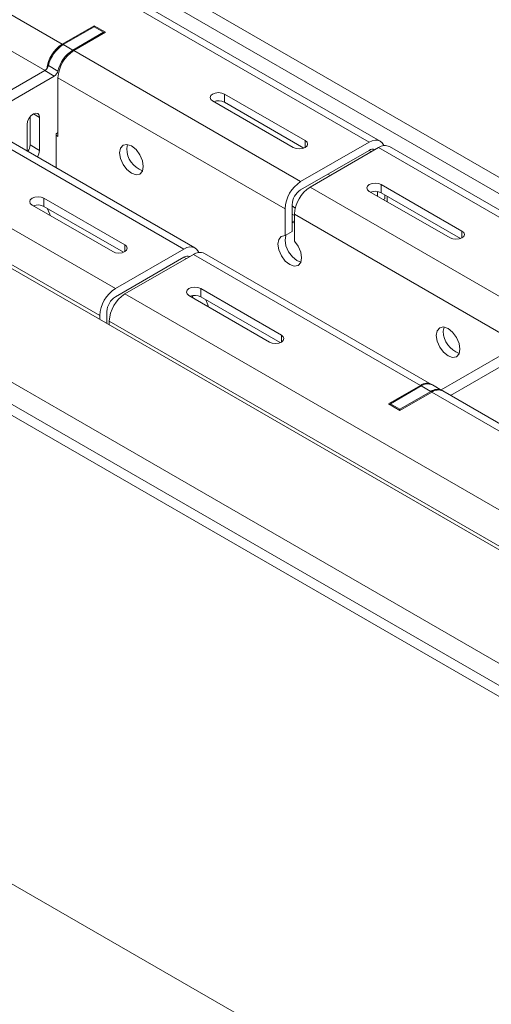
# Model space of a CAD drawing. Units: inches. Extents: x 0 to 297, y 0 to 210.
# Drawn here: x 236 to 239, y 134 to 141 of the extents above; entities that cross this region are included whole.
import ezdxf

# ---------------------------------------------------------------- set-up
doc = ezdxf.new("R2010")
doc.units = ezdxf.units.IN
doc.header["$MEASUREMENT"] = 0

# ---------------------------------------------------------------- blocks, each defined once
blk = doc.blocks.new('block 32')
at = {"color": 7, "lineweight": 9, "true_color": 0xffffff}
blk.add_lwpolyline([(239.0218, 138.1502), (238.9511, 138.191)], dxfattribs=at)
blk = doc.blocks.new('block 41')
at = {"color": 7, "lineweight": 9, "true_color": 0xffffff}
blk.add_lwpolyline([(249.1686, 133.8845), (238.6328, 139.9668)], dxfattribs=at)
blk = doc.blocks.new('block 43')
at = {"color": 7, "lineweight": 9, "true_color": 0xffffff}
blk.add_lwpolyline([(242.4793, 136.1541), (239.0286, 138.1463)], dxfattribs=at)
blk = doc.blocks.new('block 44')
at = {"color": 7, "lineweight": 9, "true_color": 0xffffff}
blk.add_lwpolyline([(238.9439, 138.1952), (237.2537, 139.1708)], dxfattribs=at)
blk = doc.blocks.new('block 45')
at = {"color": 7, "lineweight": 9, "true_color": 0xffffff}
blk.add_lwpolyline([(237.1831, 139.2117), (235.4933, 140.1871)], dxfattribs=at)
blk = doc.blocks.new('block 46')
at = {"color": 7, "lineweight": 9, "true_color": 0xffffff}
blk.add_lwpolyline([(238.5622, 140.0076), (228.026, 146.0898)], dxfattribs=at)
blk = doc.blocks.new('block 105')
at = {"color": 7, "lineweight": 9, "true_color": 0xffffff}
blk.add_lwpolyline([(237.9069, 139.4029), (237.9245, 139.3961)], dxfattribs=at)
blk = doc.blocks.new('block 106')
at = {"color": 7, "lineweight": 9, "true_color": 0xffffff}
blk.add_lwpolyline([(237.9297, 139.506), (237.9273, 139.509), (237.9069, 139.5253)], dxfattribs=at)
blk = doc.blocks.new('block 115')
at = {"color": 7, "lineweight": 9, "true_color": 0xffffff}
blk.add_lwpolyline([(237.9245, 139.4538), (237.9069, 139.4642)], dxfattribs=at)
blk = doc.blocks.new('block 330')
at = {"color": 7, "lineweight": 9, "true_color": 0xffffff}
blk.add_lwpolyline([(221.9045, 149.866), (245.0348, 136.5131)], dxfattribs=at)
blk = doc.blocks.new('block 359')
at = {"color": 7, "lineweight": 9, "true_color": 0xffffff}
blk.add_lwpolyline([(221.9045, 149.7435), (245.0348, 136.3906)], dxfattribs=at)
blk = doc.blocks.new('block 410')
at = {"color": 7, "lineweight": 9, "true_color": 0xffffff}
blk.add_lwpolyline([(242.6308, 135.1251), (219.5001, 148.4781)], dxfattribs=at)
blk = doc.blocks.new('block 827')
at = {"color": 7, "lineweight": 9, "true_color": 0xffffff}
blk.add_lwpolyline([(235.9339, 140.1299), (235.9374, 140.1523), (235.9474, 140.1753), (235.9622, 140.1954), (235.9801, 140.2095), (235.9977, 140.2157), (236.0125, 140.2128), (236.0225, 140.2013), (236.0259, 140.183)], dxfattribs=at)
blk = doc.blocks.new('block 828')
at = {"color": 7, "lineweight": 9, "true_color": 0xffffff}
blk.add_lwpolyline([(235.9339, 139.9327), (235.9339, 140.1299)], dxfattribs=at)
blk = doc.blocks.new('block 829')
at = {"color": 7, "lineweight": 9, "true_color": 0xffffff}
blk.add_open_spline([(236.0101, 139.8888), (236.0197, 139.9036), (236.0252, 139.9205), (236.0259, 139.9381)], degree=3, dxfattribs=at)
blk = doc.blocks.new('block 830')
at = {"color": 7, "lineweight": 9, "true_color": 0xffffff}
blk.add_lwpolyline([(236.0259, 140.183), (236.0259, 139.9381)], dxfattribs=at)
blk = doc.blocks.new('block 834')
at = {"color": 7, "lineweight": 9, "true_color": 0xffffff}
blk.add_lwpolyline([(236.1358, 140.4915), (235.5508, 140.1539)], dxfattribs=at)
blk = doc.blocks.new('block 835')
at = {"color": 7, "lineweight": 9, "true_color": 0xffffff}
blk.add_open_spline([(236.1358, 140.4915), (236.1492, 140.5003), (236.1589, 140.5137), (236.1627, 140.5292)], degree=3, dxfattribs=at)
blk = doc.blocks.new('block 836')
at = {"color": 7, "lineweight": 9, "true_color": 0xffffff}
blk.add_open_spline([(236.2733, 140.6851), (236.2178, 140.6493), (236.1782, 140.5935), (236.1627, 140.5292)], degree=3, dxfattribs=at)
blk = doc.blocks.new('block 837')
at = {"color": 7, "lineweight": 9, "true_color": 0xffffff}
blk.add_lwpolyline([(236.2733, 140.6851), (236.503, 140.8179)], dxfattribs=at)
blk = doc.blocks.new('block 838')
at = {"color": 7, "lineweight": 9, "true_color": 0xffffff}
blk.add_lwpolyline([(236.503, 140.8179), (236.503, 140.8097)], dxfattribs=at)
blk = doc.blocks.new('block 839')
at = {"color": 7, "lineweight": 9, "true_color": 0xffffff}
blk.add_lwpolyline([(236.1637, 140.0707), (236.1496, 140.0626)], dxfattribs=at)
blk = doc.blocks.new('block 840')
at = {"color": 7, "lineweight": 9, "true_color": 0xffffff}
blk.add_lwpolyline([(236.1496, 140.0626), (236.1496, 139.8082)], dxfattribs=at)
blk = doc.blocks.new('block 846')
at = {"color": 7, "lineweight": 9, "true_color": 0xffffff}
blk.add_lwpolyline([(236.0652, 140.5323), (236.1358, 140.4915)], dxfattribs=at)
blk = doc.blocks.new('block 847')
at = {"color": 7, "lineweight": 9, "true_color": 0xffffff}
blk.add_lwpolyline([(236.0652, 140.5323), (235.4802, 140.1947)], dxfattribs=at)
blk = doc.blocks.new('block 848')
at = {"color": 7, "lineweight": 9, "true_color": 0xffffff}
blk.add_lwpolyline([(236.1627, 140.5292), (236.092, 140.5701)], dxfattribs=at)
blk = doc.blocks.new('block 849')
at = {"color": 7, "lineweight": 9, "true_color": 0xffffff}
blk.add_lwpolyline([(236.2026, 140.7259), (236.2733, 140.6851)], dxfattribs=at)
blk = doc.blocks.new('block 850')
at = {"color": 7, "lineweight": 9, "true_color": 0xffffff}
blk.add_open_spline([(236.2026, 140.7259), (236.1472, 140.6901), (236.1076, 140.6343), (236.092, 140.5701)], degree=3, dxfattribs=at)
blk = doc.blocks.new('block 851')
at = {"color": 7, "lineweight": 9, "true_color": 0xffffff}
blk.add_open_spline([(236.0652, 140.5323), (236.0786, 140.5411), (236.0883, 140.5546), (236.092, 140.5701)], degree=3, dxfattribs=at)
blk = doc.blocks.new('block 852')
at = {"color": 7, "lineweight": 9, "true_color": 0xffffff}
blk.add_lwpolyline([(236.4324, 140.8588), (236.503, 140.8179)], dxfattribs=at)
blk = doc.blocks.new('block 853')
at = {"color": 7, "lineweight": 9, "true_color": 0xffffff}
blk.add_lwpolyline([(236.2026, 140.7259), (236.4324, 140.8588)], dxfattribs=at)
blk = doc.blocks.new('block 854')
at = {"color": 7, "lineweight": 9, "true_color": 0xffffff}
blk.add_lwpolyline([(235.9553, 139.9789), (236.0259, 139.9381)], dxfattribs=at)
blk = doc.blocks.new('block 855')
at = {"color": 7, "lineweight": 9, "true_color": 0xffffff}
blk.add_lwpolyline([(235.9553, 140.187), (235.9553, 139.9789)], dxfattribs=at)
blk = doc.blocks.new('block 856')
at = {"color": 7, "lineweight": 9, "true_color": 0xffffff}
blk.add_open_spline([(235.9394, 139.9296), (235.9487, 139.9444), (235.9542, 139.9613), (235.9553, 139.9789)], degree=3, dxfattribs=at)
blk = doc.blocks.new('block 861')
at = {"color": 7, "lineweight": 9, "true_color": 0xffffff}
blk.add_lwpolyline([(238.7093, 138.0095), (238.7093, 138.0012)], dxfattribs=at)
blk = doc.blocks.new('block 862')
at = {"color": 7, "lineweight": 9, "true_color": 0xffffff}
blk.add_lwpolyline([(238.9391, 138.1421), (238.7093, 138.0095)], dxfattribs=at)
blk = doc.blocks.new('block 863')
at = {"color": 7, "lineweight": 9, "true_color": 0xffffff}
blk.add_open_spline([(239.0252, 138.1482), (238.9976, 138.1631), (238.9642, 138.1607), (238.9391, 138.1421)], degree=3, dxfattribs=at)
blk = doc.blocks.new('block 864')
at = {"color": 7, "lineweight": 9, "true_color": 0xffffff}
blk.add_lwpolyline([(239.6715, 138.4505), (239.0865, 138.1128)], dxfattribs=at)
blk = doc.blocks.new('block 871')
at = {"color": 7, "lineweight": 9, "true_color": 0xffffff}
blk.add_lwpolyline([(238.6387, 138.0503), (238.6387, 138.042)], dxfattribs=at)
blk = doc.blocks.new('block 872')
at = {"color": 7, "lineweight": 9, "true_color": 0xffffff}
blk.add_lwpolyline([(238.6387, 138.0503), (238.7093, 138.0095)], dxfattribs=at)
blk = doc.blocks.new('block 873')
at = {"color": 7, "lineweight": 9, "true_color": 0xffffff}
blk.add_lwpolyline([(238.8685, 138.183), (238.6387, 138.0503)], dxfattribs=at)
blk = doc.blocks.new('block 874')
at = {"color": 7, "lineweight": 9, "true_color": 0xffffff}
blk.add_lwpolyline([(238.8685, 138.183), (238.9391, 138.1421)], dxfattribs=at)
blk = doc.blocks.new('block 875')
at = {"color": 7, "lineweight": 9, "true_color": 0xffffff}
blk.add_open_spline([(238.9511, 138.191), (238.9239, 138.2036), (238.8922, 138.2005), (238.8685, 138.183)], degree=3, dxfattribs=at)
blk = doc.blocks.new('block 877')
at = {"color": 7, "lineweight": 9, "true_color": 0xffffff}
blk.add_lwpolyline([(239.6009, 138.4913), (239.0159, 138.1537)], dxfattribs=at)
blk = doc.blocks.new('block 920')
at = {"color": 7, "lineweight": 9, "true_color": 0xffffff}
blk.add_open_spline([(237.2841, 138.7731), (237.2796, 138.7917), (237.2723, 138.8096), (237.2627, 138.8262)], degree=3, dxfattribs=at)
blk = doc.blocks.new('block 926')
at = {"color": 7, "lineweight": 9, "true_color": 0xffffff}
blk.add_lwpolyline([(236.0841, 139.5066), (236.1027, 139.4633), (236.1055, 139.4535)], dxfattribs=at)
blk = doc.blocks.new('block 973')
at = {"color": 7, "lineweight": 9, "true_color": 0xffffff}
blk.add_lwpolyline([(236.6222, 139.9205), (236.6288, 139.9556), (236.6481, 139.9777), (236.6767, 139.9832), (236.7104, 139.9715), (236.7446, 139.9443), (236.7731, 139.9055), (236.7924, 139.8614), (236.799, 139.8183), (236.7924, 139.7832), (236.7731, 139.7612), (236.7446, 139.7556), (236.7104, 139.7674), (236.6767, 139.7946), (236.6481, 139.8333), (236.6288, 139.8774), (236.6222, 139.9205)], dxfattribs=at)
blk = doc.blocks.new('block 974')
at = {"color": 7, "lineweight": 9, "true_color": 0xffffff}
blk.add_lwpolyline([(238.9794, 138.5597), (238.9859, 138.595), (239.0052, 138.617), (239.0338, 138.6225), (239.0676, 138.6108), (239.1013, 138.5834), (239.1303, 138.5449), (239.1492, 138.5006), (239.1561, 138.4577), (239.1492, 138.4226), (239.1303, 138.4005), (239.1013, 138.3948), (239.0676, 138.4067), (239.0338, 138.4339), (239.0052, 138.4727), (238.9859, 138.5168), (238.9794, 138.5597)], dxfattribs=at)
blk = doc.blocks.new('block 1022')
at = {"color": 7, "lineweight": 9, "true_color": 0xffffff}
blk.add_lwpolyline([(236.1496, 140.0504), (236.1637, 140.0421)], dxfattribs=at)
blk = doc.blocks.new('block 1023')
at = {"color": 7, "lineweight": 9, "true_color": 0xffffff}
blk.add_lwpolyline([(236.1637, 140.4791), (236.1637, 140.0421)], dxfattribs=at)
blk = doc.blocks.new('block 1024')
at = {"color": 7, "lineweight": 9, "true_color": 0xffffff}
blk.add_lwpolyline([(237.8539, 139.5035), (236.1637, 140.4791)], dxfattribs=at)
blk = doc.blocks.new('block 1025')
at = {"color": 7, "lineweight": 9, "true_color": 0xffffff}
blk.add_lwpolyline([(237.8539, 139.303), (237.8539, 139.5035)], dxfattribs=at)
blk = doc.blocks.new('block 1026')
at = {"color": 7, "lineweight": 9, "true_color": 0xffffff}
blk.add_lwpolyline([(237.9245, 139.2621), (237.9527, 139.2234), (237.9713, 139.1794), (237.9775, 139.1369), (237.9707, 139.1023), (237.9514, 139.0806), (237.9228, 139.0752), (237.889, 139.0869), (237.8556, 139.114), (237.827, 139.1524), (237.8077, 139.1962), (237.8008, 139.239), (237.807, 139.2742), (237.8256, 139.2968), (237.8539, 139.303)], dxfattribs=at)
blk = doc.blocks.new('block 1027')
at = {"color": 7, "lineweight": 9, "true_color": 0xffffff}
blk.add_lwpolyline([(237.9245, 139.4626), (237.9245, 139.2621)], dxfattribs=at)
blk = doc.blocks.new('block 1199')
at = {"color": 7, "lineweight": 9, "true_color": 0xffffff}
blk.add_open_spline([(236.6622, 138.8687), (236.593, 138.8243), (236.5492, 138.749), (236.5458, 138.6666)], degree=3, dxfattribs=at)
blk = doc.blocks.new('block 1200')
at = {"color": 7, "lineweight": 9, "true_color": 0xffffff}
blk.add_lwpolyline([(247.198, 132.7864), (236.6622, 138.8687)], dxfattribs=at)
blk = doc.blocks.new('block 1202')
at = {"color": 7, "lineweight": 9, "true_color": 0xffffff}
blk.add_lwpolyline([(247.0816, 132.5843), (236.5458, 138.6666)], dxfattribs=at)
blk = doc.blocks.new('block 1211')
at = {"color": 7, "lineweight": 9, "true_color": 0xffffff}
blk.add_lwpolyline([(236.5458, 138.6666), (236.5458, 138.638)], dxfattribs=at)
blk = doc.blocks.new('block 1212')
at = {"color": 7, "lineweight": 9, "true_color": 0xffffff}
blk.add_lwpolyline([(236.6622, 138.8687), (237.1714, 139.1626)], dxfattribs=at)
blk = doc.blocks.new('block 1213')
at = {"color": 7, "lineweight": 9, "true_color": 0xffffff}
blk.add_lwpolyline([(238.8616, 138.1869), (237.1714, 139.1626)], dxfattribs=at)
blk = doc.blocks.new('block 1214')
at = {"color": 7, "lineweight": 9, "true_color": 0xffffff}
blk.add_lwpolyline([(238.6245, 138.0503), (238.8616, 138.1869)], dxfattribs=at)
blk = doc.blocks.new('block 1215')
at = {"color": 7, "lineweight": 9, "true_color": 0xffffff}
blk.add_lwpolyline([(238.6245, 138.0503), (238.7093, 138.0012)], dxfattribs=at)
blk = doc.blocks.new('block 1216')
at = {"color": 7, "lineweight": 9, "true_color": 0xffffff}
blk.add_lwpolyline([(238.7093, 138.0012), (238.9463, 138.138)], dxfattribs=at)
blk = doc.blocks.new('block 1217')
at = {"color": 7, "lineweight": 9, "true_color": 0xffffff}
blk.add_lwpolyline([(242.3969, 136.146), (238.9463, 138.138)], dxfattribs=at)
blk = doc.blocks.new('block 1226')
at = {"color": 7, "lineweight": 9, "true_color": 0xffffff}
blk.add_lwpolyline([(237.2262, 138.9085), (237.2058, 138.9162), (237.1821, 138.919), (237.158, 138.9162), (237.1376, 138.9085), (237.1242, 138.8968), (237.1194, 138.883), (237.1242, 138.8692), (237.1376, 138.8575)], dxfattribs=at)
blk = doc.blocks.new('block 1227')
at = {"color": 7, "lineweight": 9, "true_color": 0xffffff}
blk.add_lwpolyline([(237.1376, 138.8575), (237.7388, 138.5104)], dxfattribs=at)
blk = doc.blocks.new('block 1228')
at = {"color": 7, "lineweight": 9, "true_color": 0xffffff}
blk.add_lwpolyline([(237.7388, 138.5104), (237.7591, 138.5027), (237.7829, 138.4999), (237.807, 138.5027), (237.8273, 138.5104), (237.8408, 138.5221), (237.8456, 138.5361), (237.8408, 138.5499), (237.8273, 138.5616)], dxfattribs=at)
blk = doc.blocks.new('block 1229')
at = {"color": 7, "lineweight": 9, "true_color": 0xffffff}
blk.add_lwpolyline([(237.8273, 138.5616), (237.2262, 138.9085)], dxfattribs=at)
blk = doc.blocks.new('block 1276')
at = {"color": 7, "lineweight": 9, "true_color": 0xffffff}
blk.add_lwpolyline([(239.7311, 138.689), (238.0413, 139.6647)], dxfattribs=at)
blk = doc.blocks.new('block 1277')
at = {"color": 7, "lineweight": 9, "true_color": 0xffffff}
blk.add_lwpolyline([(238.0413, 139.6647), (238.5501, 139.9586)], dxfattribs=at)
blk = doc.blocks.new('block 1278')
at = {"color": 7, "lineweight": 9, "true_color": 0xffffff}
blk.add_lwpolyline([(249.0863, 133.8764), (238.5501, 139.9586)], dxfattribs=at)
blk = doc.blocks.new('block 1279')
at = {"color": 7, "lineweight": 9, "true_color": 0xffffff}
blk.add_lwpolyline([(238.5698, 139.6842), (238.5494, 139.6919), (238.5257, 139.6947), (238.5015, 139.6919), (238.4812, 139.6842), (238.4678, 139.6724), (238.463, 139.6587), (238.4678, 139.6447), (238.4812, 139.633)], dxfattribs=at)
blk = doc.blocks.new('block 1280')
at = {"color": 7, "lineweight": 9, "true_color": 0xffffff}
blk.add_lwpolyline([(238.4812, 139.633), (239.0824, 139.2861)], dxfattribs=at)
blk = doc.blocks.new('block 1281')
at = {"color": 7, "lineweight": 9, "true_color": 0xffffff}
blk.add_lwpolyline([(239.0824, 139.2861), (239.1027, 139.2783), (239.1265, 139.2756), (239.1506, 139.2783), (239.1706, 139.2861), (239.1844, 139.2978), (239.1892, 139.3116), (239.1844, 139.3253), (239.1706, 139.3371)], dxfattribs=at)
blk = doc.blocks.new('block 1282')
at = {"color": 7, "lineweight": 9, "true_color": 0xffffff}
blk.add_lwpolyline([(239.1706, 139.3371), (238.5698, 139.6842)], dxfattribs=at)
blk = doc.blocks.new('block 1296')
at = {"color": 7, "lineweight": 9, "true_color": 0xffffff}
blk.add_open_spline([(238.6328, 139.9668), (238.6059, 139.9789), (238.5742, 139.9758), (238.5501, 139.9586)], degree=3, dxfattribs=at)
blk = doc.blocks.new('block 1302')
at = {"color": 7, "lineweight": 9, "true_color": 0xffffff}
blk.add_lwpolyline([(238.6139, 139.5565), (238.6139, 139.5973)], dxfattribs=at)
blk = doc.blocks.new('block 1322')
at = {"color": 7, "lineweight": 9, "true_color": 0xffffff}
blk.add_open_spline([(239.0286, 138.1463), (239.0018, 138.1583), (238.9704, 138.1552), (238.9463, 138.138)], degree=3, dxfattribs=at)
blk = doc.blocks.new('block 1340')
at = {"color": 7, "lineweight": 9, "true_color": 0xffffff}
blk.add_open_spline([(238.9473, 138.1929), (238.9201, 138.2084), (238.8864, 138.2062), (238.8616, 138.1869)], degree=3, dxfattribs=at)
blk = doc.blocks.new('block 1341')
at = {"color": 7, "lineweight": 9, "true_color": 0xffffff}
blk.add_open_spline([(237.2537, 139.1708), (237.2269, 139.1829), (237.1955, 139.1798), (237.1714, 139.1626)], degree=3, dxfattribs=at)
blk = doc.blocks.new('block 1345')
at = {"color": 7, "lineweight": 9, "true_color": 0xffffff}
blk.add_lwpolyline([(237.2262, 138.8473), (237.2262, 138.9085)], dxfattribs=at)
blk = doc.blocks.new('block 1346')
at = {"color": 7, "lineweight": 9, "true_color": 0xffffff}
blk.add_lwpolyline([(237.2262, 138.8473), (237.8174, 138.5059)], dxfattribs=at)
blk = doc.blocks.new('block 1349')
at = {"color": 7, "lineweight": 9, "true_color": 0xffffff}
blk.add_open_spline([(238.0413, 139.6647), (237.9717, 139.6202), (237.9283, 139.545), (237.9245, 139.4626)], degree=3, dxfattribs=at)
blk = doc.blocks.new('block 1351')
at = {"color": 7, "lineweight": 9, "true_color": 0xffffff}
blk.add_lwpolyline([(236.5916, 138.9095), (226.0558, 144.9917)], dxfattribs=at)
blk = doc.blocks.new('block 1352')
at = {"color": 7, "lineweight": 9, "true_color": 0xffffff}
blk.add_open_spline([(236.5916, 138.9095), (236.522, 138.8651), (236.4786, 138.7898), (236.4748, 138.7075)], degree=3, dxfattribs=at)
blk = doc.blocks.new('block 1353')
at = {"color": 7, "lineweight": 9, "true_color": 0xffffff}
blk.add_lwpolyline([(236.4748, 138.7075), (225.939, 144.7896)], dxfattribs=at)
blk = doc.blocks.new('block 1354')
at = {"color": 7, "lineweight": 9, "true_color": 0xffffff}
blk.add_open_spline([(237.1445, 139.1472), (237.1301, 139.1533), (237.1135, 139.1514), (237.1008, 139.1422)], degree=3, dxfattribs=at)
blk = doc.blocks.new('block 1355')
at = {"color": 7, "lineweight": 9, "true_color": 0xffffff}
blk.add_lwpolyline([(236.5916, 138.8482), (237.1008, 139.1422)], dxfattribs=at)
blk = doc.blocks.new('block 1356')
at = {"color": 7, "lineweight": 9, "true_color": 0xffffff}
blk.add_open_spline([(236.5916, 138.8482), (236.5537, 138.8241), (236.5299, 138.7829), (236.5279, 138.7381)], degree=3, dxfattribs=at)
blk = doc.blocks.new('block 1357')
at = {"color": 7, "lineweight": 9, "true_color": 0xffffff}
blk.add_lwpolyline([(236.5279, 138.6482), (236.5279, 138.7381)], dxfattribs=at)
blk = doc.blocks.new('block 1358')
at = {"color": 7, "lineweight": 9, "true_color": 0xffffff}
blk.add_lwpolyline([(236.4748, 138.6789), (236.4748, 138.7075)], dxfattribs=at)
blk = doc.blocks.new('block 1359')
at = {"color": 7, "lineweight": 9, "true_color": 0xffffff}
blk.add_lwpolyline([(237.1008, 139.2034), (236.5916, 138.9095)], dxfattribs=at)
blk = doc.blocks.new('block 1360')
at = {"color": 7, "lineweight": 9, "true_color": 0xffffff}
blk.add_lwpolyline([(237.1008, 139.2034), (237.1235, 139.2139), (237.1452, 139.2189), (237.1655, 139.2182), (237.1831, 139.2117), (237.1976, 139.1996), (237.2086, 139.1825), (237.2107, 139.1774)], dxfattribs=at)
blk = doc.blocks.new('block 1361')
at = {"color": 7, "lineweight": 9, "true_color": 0xffffff}
blk.add_open_spline([(237.2262, 138.8473), (237.2017, 138.8597), (237.1731, 138.8615), (237.1476, 138.8518)], degree=3, dxfattribs=at)
blk = doc.blocks.new('block 1384')
at = {"color": 7, "lineweight": 9, "true_color": 0xffffff}
blk.add_lwpolyline([(237.1008, 139.2034), (235.4106, 140.179)], dxfattribs=at)
blk = doc.blocks.new('block 1389')
at = {"color": 7, "lineweight": 9, "true_color": 0xffffff}
blk.add_lwpolyline([(236.0593, 139.582), (236.0393, 139.5899), (236.0152, 139.5925), (235.9915, 139.5899), (235.9711, 139.582), (235.9577, 139.5703), (235.9529, 139.5565), (235.9577, 139.5427), (235.9711, 139.531)], dxfattribs=at)
blk = doc.blocks.new('block 1390')
at = {"color": 7, "lineweight": 9, "true_color": 0xffffff}
blk.add_lwpolyline([(235.9711, 139.531), (236.572, 139.1841)], dxfattribs=at)
blk = doc.blocks.new('block 1391')
at = {"color": 7, "lineweight": 9, "true_color": 0xffffff}
blk.add_lwpolyline([(236.572, 139.1841), (236.5923, 139.1762), (236.6164, 139.1734), (236.6402, 139.1762), (236.6605, 139.1841), (236.6739, 139.1958), (236.6787, 139.2096), (236.6739, 139.2234), (236.6605, 139.2351)], dxfattribs=at)
blk = doc.blocks.new('block 1392')
at = {"color": 7, "lineweight": 9, "true_color": 0xffffff}
blk.add_lwpolyline([(236.6605, 139.2351), (236.0593, 139.582)], dxfattribs=at)
blk = doc.blocks.new('block 1393')
at = {"color": 7, "lineweight": 9, "true_color": 0xffffff}
blk.add_lwpolyline([(239.0324, 138.5903), (239.0376, 138.622)], dxfattribs=at)
blk = doc.blocks.new('block 1394')
at = {"color": 7, "lineweight": 9, "true_color": 0xffffff}
blk.add_open_spline([(239.0324, 138.5903), (239.0328, 138.5159), (239.0803, 138.4499), (239.1506, 138.426)], degree=3, dxfattribs=at)
blk = doc.blocks.new('block 1396')
at = {"color": 7, "lineweight": 9, "true_color": 0xffffff}
blk.add_lwpolyline([(236.0593, 139.5209), (236.0593, 139.582)], dxfattribs=at)
blk = doc.blocks.new('block 1397')
at = {"color": 7, "lineweight": 9, "true_color": 0xffffff}
blk.add_lwpolyline([(236.0593, 139.5209), (236.6508, 139.1794)], dxfattribs=at)
blk = doc.blocks.new('block 1398')
at = {"color": 7, "lineweight": 9, "true_color": 0xffffff}
blk.add_lwpolyline([(237.1683, 138.8398), (237.1652, 138.8565)], dxfattribs=at)
blk = doc.blocks.new('block 1399')
at = {"color": 7, "lineweight": 9, "true_color": 0xffffff}
blk.add_lwpolyline([(238.5698, 139.6228), (238.5698, 139.6842)], dxfattribs=at)
blk = doc.blocks.new('block 1400')
at = {"color": 7, "lineweight": 9, "true_color": 0xffffff}
blk.add_lwpolyline([(238.5698, 139.6228), (239.1609, 139.2814)], dxfattribs=at)
blk = doc.blocks.new('block 1401')
at = {"color": 7, "lineweight": 9, "true_color": 0xffffff}
blk.add_open_spline([(236.0593, 139.5209), (236.0352, 139.5333), (236.0066, 139.535), (235.9808, 139.5253)], degree=3, dxfattribs=at)
blk = doc.blocks.new('block 1402')
at = {"color": 7, "lineweight": 9, "true_color": 0xffffff}
blk.add_open_spline([(238.5698, 139.6228), (238.5453, 139.6352), (238.5167, 139.637), (238.4912, 139.6275)], degree=3, dxfattribs=at)
blk = doc.blocks.new('block 1403')
at = {"color": 7, "lineweight": 9, "true_color": 0xffffff}
blk.add_open_spline([(236.2805, 140.6812), (236.2109, 140.6367), (236.1675, 140.5613), (236.1637, 140.4791)], degree=3, dxfattribs=at)
blk = doc.blocks.new('block 1404')
at = {"color": 7, "lineweight": 9, "true_color": 0xffffff}
blk.add_lwpolyline([(237.9703, 139.7055), (236.2805, 140.6812)], dxfattribs=at)
blk = doc.blocks.new('block 1405')
at = {"color": 7, "lineweight": 9, "true_color": 0xffffff}
blk.add_open_spline([(237.9703, 139.7055), (237.9011, 139.6611), (237.8577, 139.5858), (237.8539, 139.5035)], degree=3, dxfattribs=at)
blk = doc.blocks.new('block 1406')
at = {"color": 7, "lineweight": 9, "true_color": 0xffffff}
blk.add_lwpolyline([(238.4795, 139.9994), (237.9703, 139.7055)], dxfattribs=at)
blk = doc.blocks.new('block 1407')
at = {"color": 7, "lineweight": 9, "true_color": 0xffffff}
blk.add_lwpolyline([(238.4795, 139.9994), (238.5022, 140.0101), (238.5243, 140.0149), (238.5443, 140.0142), (238.5622, 140.0076), (238.5767, 139.9956), (238.5873, 139.9785), (238.5894, 139.9734)], dxfattribs=at)
blk = doc.blocks.new('block 1408')
at = {"color": 7, "lineweight": 9, "true_color": 0xffffff}
blk.add_lwpolyline([(238.5963, 139.6075), (238.5963, 139.5768)], dxfattribs=at)
blk = doc.blocks.new('block 1409')
at = {"color": 7, "lineweight": 9, "true_color": 0xffffff}
blk.add_lwpolyline([(238.5963, 139.5768), (238.5873, 139.5718)], dxfattribs=at)
blk = doc.blocks.new('block 1410')
at = {"color": 7, "lineweight": 9, "true_color": 0xffffff}
blk.add_lwpolyline([(238.5432, 139.632), (238.5432, 139.5973)], dxfattribs=at)
blk = doc.blocks.new('block 1411')
at = {"color": 7, "lineweight": 9, "true_color": 0xffffff}
blk.add_open_spline([(238.5236, 139.9432), (238.5091, 139.9493), (238.4922, 139.9474), (238.4795, 139.9382)], degree=3, dxfattribs=at)
blk = doc.blocks.new('block 1412')
at = {"color": 7, "lineweight": 9, "true_color": 0xffffff}
blk.add_lwpolyline([(237.9703, 139.6442), (238.4795, 139.9382)], dxfattribs=at)
blk = doc.blocks.new('block 1413')
at = {"color": 7, "lineweight": 9, "true_color": 0xffffff}
blk.add_open_spline([(237.9703, 139.6442), (237.9324, 139.6201), (237.909, 139.5789), (237.9069, 139.5341)], degree=3, dxfattribs=at)
blk = doc.blocks.new('block 1414')
at = {"color": 7, "lineweight": 9, "true_color": 0xffffff}
blk.add_lwpolyline([(237.9069, 139.3336), (237.8539, 139.303)], dxfattribs=at)
blk = doc.blocks.new('block 1415')
at = {"color": 7, "lineweight": 9, "true_color": 0xffffff}
blk.add_lwpolyline([(237.9069, 139.3336), (237.9069, 139.5341)], dxfattribs=at)
blk = doc.blocks.new('block 1424')
at = {"color": 7, "lineweight": 9, "true_color": 0xffffff}
blk.add_lwpolyline([(236.2805, 140.6812), (236.5172, 140.8179)], dxfattribs=at)
blk = doc.blocks.new('block 1425')
at = {"color": 7, "lineweight": 9, "true_color": 0xffffff}
blk.add_lwpolyline([(236.5172, 140.8179), (236.4324, 140.8669)], dxfattribs=at)
blk = doc.blocks.new('block 1426')
at = {"color": 7, "lineweight": 9, "true_color": 0xffffff}
blk.add_lwpolyline([(236.4324, 140.8669), (236.1957, 140.7301)], dxfattribs=at)
blk = doc.blocks.new('block 1427')
at = {"color": 7, "lineweight": 9, "true_color": 0xffffff}
blk.add_lwpolyline([(236.1957, 140.7301), (232.7448, 142.7222)], dxfattribs=at)
blk = doc.blocks.new('block 1437')
at = {"color": 7, "lineweight": 9, "true_color": 0xffffff}
blk.add_lwpolyline([(238.4795, 139.9994), (227.9437, 146.0817)], dxfattribs=at)
blk = doc.blocks.new('block 1442')
at = {"color": 7, "lineweight": 9, "true_color": 0xffffff}
blk.add_lwpolyline([(237.4029, 140.3577), (237.3826, 140.3654), (237.3588, 140.3682), (237.3347, 140.3654), (237.3147, 140.3577), (237.3009, 140.346), (237.2961, 140.3322), (237.3009, 140.3182), (237.3147, 140.3067)], dxfattribs=at)
blk = doc.blocks.new('block 1443')
at = {"color": 7, "lineweight": 9, "true_color": 0xffffff}
blk.add_lwpolyline([(237.3147, 140.3067), (237.9155, 139.9596)], dxfattribs=at)
blk = doc.blocks.new('block 1444')
at = {"color": 7, "lineweight": 9, "true_color": 0xffffff}
blk.add_lwpolyline([(237.9155, 139.9596), (237.9359, 139.9518), (237.96, 139.9491), (237.9838, 139.9518), (238.0041, 139.9596), (238.0175, 139.9713), (238.0223, 139.9851), (238.0175, 139.9989), (238.0041, 140.0106)], dxfattribs=at)
blk = doc.blocks.new('block 1445')
at = {"color": 7, "lineweight": 9, "true_color": 0xffffff}
blk.add_lwpolyline([(238.0041, 140.0106), (237.4029, 140.3577)], dxfattribs=at)
blk = doc.blocks.new('block 1446')
at = {"color": 7, "lineweight": 9, "true_color": 0xffffff}
blk.add_lwpolyline([(237.9724, 139.1064), (237.9421, 139.1176), (237.9086, 139.1447), (237.8801, 139.1831), (237.8608, 139.2268), (237.8539, 139.2695), (237.8601, 139.3048), (237.8611, 139.3073)], dxfattribs=at)
blk = doc.blocks.new('block 1448')
at = {"color": 7, "lineweight": 9, "true_color": 0xffffff}
blk.add_lwpolyline([(237.4029, 140.2963), (237.4029, 140.3577)], dxfattribs=at)
blk = doc.blocks.new('block 1449')
at = {"color": 7, "lineweight": 9, "true_color": 0xffffff}
blk.add_lwpolyline([(237.4029, 140.2963), (237.9944, 139.9549)], dxfattribs=at)
blk = doc.blocks.new('block 1450')
at = {"color": 7, "lineweight": 9, "true_color": 0xffffff}
blk.add_lwpolyline([(235.9897, 139.5202), (235.9884, 139.5277)], dxfattribs=at)
blk = doc.blocks.new('block 1452')
at = {"color": 7, "lineweight": 9, "true_color": 0xffffff}
blk.add_lwpolyline([(238.1894, 139.7503), (238.1719, 139.7606)], dxfattribs=at)
blk = doc.blocks.new('block 1455')
at = {"color": 7, "lineweight": 9, "true_color": 0xffffff}
blk.add_open_spline([(237.4029, 140.2963), (237.3784, 140.3089), (237.3499, 140.3105), (237.3244, 140.301)], degree=3, dxfattribs=at)
blk = doc.blocks.new('block 1456')
at = {"color": 7, "lineweight": 9, "true_color": 0xffffff}
blk.add_lwpolyline([(236.6753, 139.951), (236.6805, 139.9827)], dxfattribs=at)
blk = doc.blocks.new('block 1457')
at = {"color": 7, "lineweight": 9, "true_color": 0xffffff}
blk.add_open_spline([(236.6753, 139.951), (236.6756, 139.8766), (236.7232, 139.8106), (236.7938, 139.7866)], degree=3, dxfattribs=at)
blk = doc.blocks.new('block 1460')
at = {"color": 7, "lineweight": 9, "true_color": 0xffffff}
blk.add_open_spline([(236.1957, 140.7301), (236.1317, 140.6887), (236.0893, 140.6212), (236.08, 140.5456)], degree=3, dxfattribs=at)
blk = doc.blocks.new('block 1461')
at = {"color": 7, "lineweight": 9, "true_color": 0xffffff}
blk.add_lwpolyline([(236.4324, 140.8588), (236.4324, 140.8669)], dxfattribs=at)
blk = doc.blocks.new('block 1868')
at = {"color": 7, "lineweight": 9, "true_color": 0xffffff}
blk.add_lwpolyline([(260.2515, 123.8617), (192.431, 163.0135)], dxfattribs=at)
blk = doc.blocks.new('block 1870')
at = {"color": 7, "lineweight": 9, "true_color": 0xffffff}
blk.add_lwpolyline([(192.431, 163.0951), (260.2515, 123.9433)], dxfattribs=at)
blk = doc.blocks.new('block 1872')
at = {"color": 7, "lineweight": 9, "true_color": 0xffffff}
blk.add_lwpolyline([(260.2515, 124.1066), (192.5726, 163.1768)], dxfattribs=at)
blk = doc.blocks.new('block 3150')
at = {"color": 7, "lineweight": 9, "true_color": 0xffffff}
blk.add_lwpolyline([(192.3073, 159.5942), (260.2515, 120.3709)], dxfattribs=at)
blk = doc.blocks.new('block 3342')
at = {"color": 8, "lineweight": 9, "true_color": 0x808080}
blk.add_lwpolyline([(237.9069, 139.4029), (237.9245, 139.413)], dxfattribs=at)
blk = doc.blocks.new('block 3399')
at = {"color": 8, "lineweight": 9, "true_color": 0x808080}
blk.add_lwpolyline([(235.9801, 140.2095), (236.0259, 140.183)], dxfattribs=at)
blk = doc.blocks.new('block 3404')
at = {"color": 8, "lineweight": 9, "true_color": 0x808080}
blk.add_lwpolyline([(237.1183, 139.1319), (237.1008, 139.1422)], dxfattribs=at)
blk = doc.blocks.new('block 3419')
at = {"color": 8, "lineweight": 9, "true_color": 0x808080}
blk.add_lwpolyline([(236.0683, 140.5342), (232.6284, 142.52)], dxfattribs=at)
blk = doc.blocks.new('block 3420')
at = {"color": 8, "lineweight": 9, "true_color": 0x808080}
blk.add_lwpolyline([(239.6036, 138.4932), (237.9245, 139.4626)], dxfattribs=at)
blk = doc.blocks.new('block 3442')
at = {"color": 8, "lineweight": 9, "true_color": 0x808080}
blk.add_lwpolyline([(237.8273, 138.5104), (237.8273, 138.5616)], dxfattribs=at)
blk = doc.blocks.new('block 3443')
at = {"color": 8, "lineweight": 9, "true_color": 0x808080}
blk.add_lwpolyline([(236.6605, 139.1841), (236.6605, 139.2351)], dxfattribs=at)
blk = doc.blocks.new('block 3444')
at = {"color": 8, "lineweight": 9, "true_color": 0x808080}
blk.add_lwpolyline([(239.1706, 139.2861), (239.1706, 139.3371)], dxfattribs=at)
blk = doc.blocks.new('block 3445')
at = {"color": 8, "lineweight": 9, "true_color": 0x808080}
blk.add_lwpolyline([(238.0041, 139.9596), (238.0041, 140.0106)], dxfattribs=at)
blk = doc.blocks.new('block 3446')
at = {"color": 8, "lineweight": 9, "true_color": 0x808080}
blk.add_lwpolyline([(238.4971, 139.9279), (238.4795, 139.9382)], dxfattribs=at)

msp = doc.modelspace()

# ---------------------------------------------------------------- block references
for name in ['block 1872', 'block 1870', 'block 1868', 'block 3150', 'block 330', 'block 359', 'block 410', 'block 1437', 'block 46', 'block 1351', 'block 1353', 'block 1427', 'block 3419', 'block 1426', 'block 853', 'block 1425', 'block 1461', 'block 852', 'block 837', 'block 1424', 'block 838', 'block 1460', 'block 850', 'block 836', 'block 1403', 'block 849', 'block 1404', 'block 851', 'block 848', 'block 847', 'block 834', 'block 846', 'block 835', 'block 1023', 'block 1024', 'block 1442', 'block 1445', 'block 1448', 'block 1443', 'block 1455', 'block 1449', 'block 1384', 'block 45', 'block 827', 'block 855', 'block 3399', 'block 830', 'block 828', 'block 839', 'block 840', 'block 1022', 'block 856', 'block 854', 'block 973', 'block 1456', 'block 1457', 'block 1444', 'block 1406', 'block 3445', 'block 1277', 'block 1407', 'block 1411', 'block 1296', 'block 1278', 'block 41', 'block 829', 'block 1412', 'block 3446', 'block 1452', 'block 1405', 'block 1349', 'block 1276', 'block 1279', 'block 1282', 'block 1399', 'block 1389', 'block 1392', 'block 1396', 'block 1413', 'block 1280', 'block 1402', 'block 1410', 'block 1400', 'block 1408', 'block 1302', 'block 1390', 'block 1401', 'block 1450', 'block 1397', 'block 1415', 'block 106', 'block 1409', 'block 926', 'block 1025', 'block 115', 'block 1027', 'block 3420', 'block 3342', 'block 105', 'block 1026', 'block 1414', 'block 1446', 'block 1281', 'block 3444', 'block 1391', 'block 3443', 'block 1360', 'block 1359', 'block 1355', 'block 1212', 'block 1354', 'block 3404', 'block 1341', 'block 1213', 'block 44', 'block 1352', 'block 1356', 'block 1199', 'block 1200', 'block 1226', 'block 1227', 'block 1361', 'block 1398', 'block 1229', 'block 1345', 'block 1346', 'block 920', 'block 1358', 'block 1357', 'block 1202', 'block 1211', 'block 1228', 'block 3442', 'block 974', 'block 1393', 'block 1394', 'block 877', 'block 864', 'block 1340', 'block 875', 'block 32', 'block 1214', 'block 873', 'block 862', 'block 1216', 'block 874', 'block 863', 'block 1322', 'block 1217', 'block 43', 'block 1215', 'block 871', 'block 872', 'block 861']:
    msp.add_blockref(name, (0, 0))

doc.saveas('drawing.dxf')
